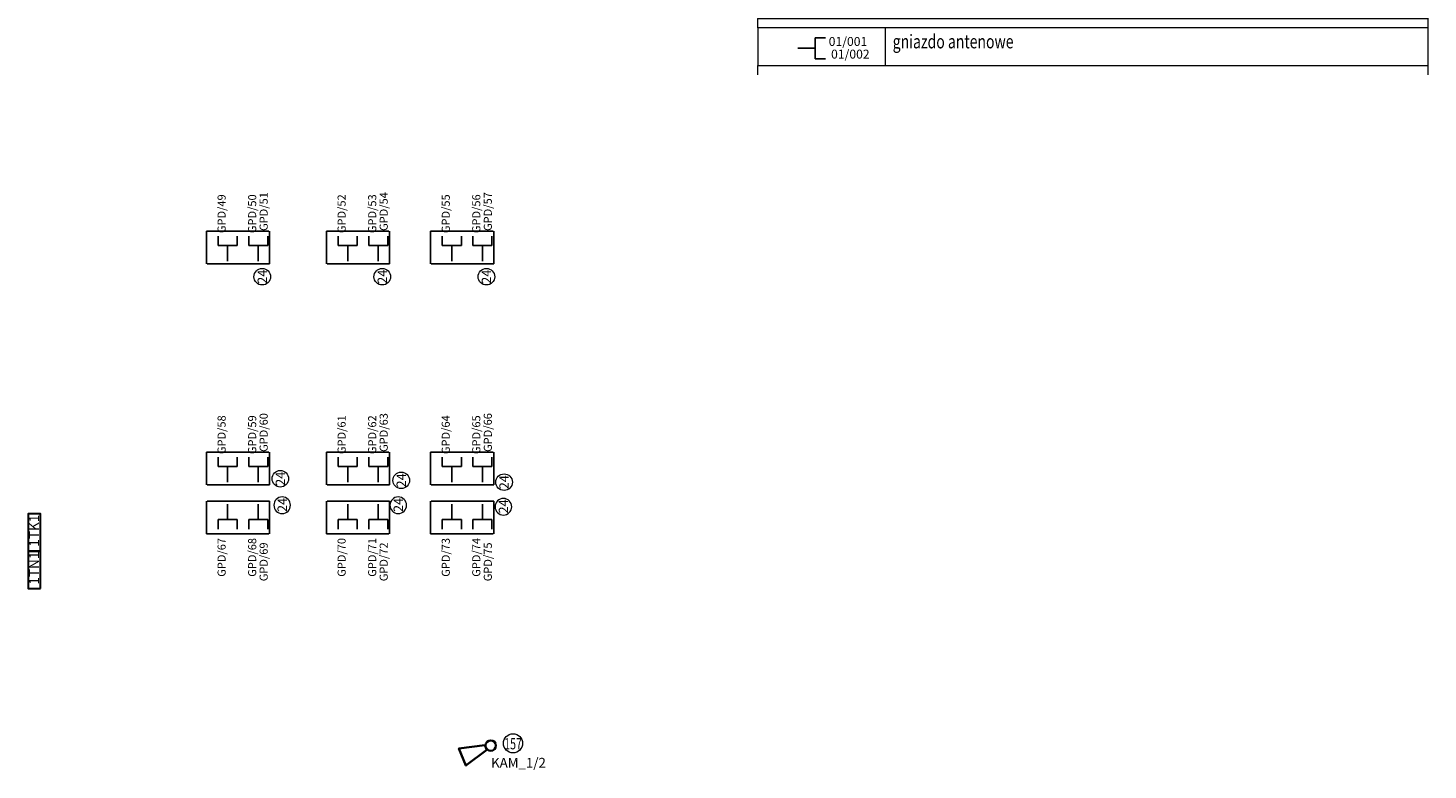
# Model space of a CAD drawing. Units: millimetres. Extents: x -30034 to 20686, y -5383 to 11956.
# Drawn here: x 6070 to 8317, y 2823 to 4014 of the extents above; entities that cross this region are included whole.
import ezdxf
from ezdxf.enums import TextEntityAlignment as Align

# ---------------------------------------------------------------- set-up
doc = ezdxf.new("R2010")
doc.units = ezdxf.units.MM
doc.header["$LTSCALE"] = 2
doc.linetypes.add('BORDERX2', pattern=[88.9, 25.4, -12.7, 25.4, -12.7, 0, -12.7])
doc.linetypes.add('DASHED', pattern=[0.75, 0.5, -0.25])
for name, color, linetype, lineweight in [('E_01_RAMKA_TABELKA', 7, 'Continuous', 18), ('E_monitoring', 3, 'BORDERX2', 35), ('E_RE', 1, 'Continuous', 30)]:
    doc.layers.add(name, color=color, linetype=linetype, lineweight=lineweight)
for name, color, linetype in [('E_gn_wt', 1, 'Continuous'), ('E_gn_wt_nr_baza', 1, 'Continuous'), ('E_OPIS', 7, 'Continuous'), ('E_osp', 5, 'Continuous'), ('E_osp_nr_baza', 5, 'Continuous'), ('E_osp_nr_obw', 7, 'Continuous'), ('E_osp_UW1', 7, 'Continuous'), ('E_osp_UW2', 8, 'Continuous'), ('E_osp_UW3', 8, 'Continuous'), ('E_RE_MOC', 7, 'Continuous'), ('E_RE_nr_obw', 7, 'Continuous'), ('E_RE_przezn', 7, 'Continuous'), ('E_RE_UW1', 7, 'Continuous'), ('E_RE_UW2', 8, 'Continuous'), ('E_RE_UW3', 8, 'Continuous'), ('E_sieci_logiczne', 1, 'Continuous')]:
    doc.layers.add(name, color=color, linetype=linetype)
doc.layers.add('E_niedrukowana', color=40, linetype='Continuous', plot=False)
doc.styles.add('ROMANS', font='romans')
doc.styles.add('SPIRITTXTSTYLE1', font='ROMAN')
doc.styles.get("Standard").update_dxf_attribs({"font": 'arial.ttf'})
doc.linetypes.add('MONITORING_WIZYJNY', pattern='A,40,-14,["MW",Standard,S=6,R=0,X=-12,Y=-2],-5.08', length=59.08)

# ---------------------------------------------------------------- blocks, each defined once
blk = doc.blocks.new('*U190')
at = {"layer": 'E_RE'}
blk.add_lwpolyline([(-0.53, 0), (5.47, 0), (5.47, 2), (-0.53, 2)], close=True, dxfattribs=at)
at = {"layer": 'E_RE_MOC', "flags": 4}
for tag, p in [('MOC[KW]', (-7.2, -8.33)), ('NAPIĘCIE[V]', (-7.18, -10.19))]:
    blk.add_attdef(tag, p, '', height=1.3, dxfattribs=at)
at = {"layer": 'E_RE_nr_obw', "style": 'ROMANS', "oblique": 15, "flags": 4}
blk.add_attdef('NR_OBW', (-7.45, -1.64), '', height=1.3, dxfattribs=at)
at = {"layer": 'E_RE_przezn', "flags": 4}
blk.add_attdef('PRZEZNACZENIE', text='', height=1.6, dxfattribs=at).set_placement((-4.3, 0.56), align=Align.CENTER)
at = {"layer": 'E_RE_UW1', "flags": 4}
blk.add_attdef('UW1', (-7.46, -3.45), '', height=1.3, dxfattribs=at)
at = {"layer": 'E_RE_UW2', "flags": 4}
blk.add_attdef('UW2', (-7.38, -5.09), '', height=1.3, dxfattribs=at)
at = {"layer": 'E_RE_UW3', "flags": 4}
blk.add_attdef('UW3', (-7.33, -6.69), '', height=1.3, dxfattribs=at)
blk = doc.blocks.new('*U322')
at = {"layer": 'E_monitoring', "linetype": 'Continuous'}
blk.add_lwpolyline([(-7.7, 0.5), (-42.6, -3.7), (-33.3, -26.8), (-5.2, -5.7)], close=True, dxfattribs=at)
blk.add_circle((0, 0), 6.93, dxfattribs=at)
at = {"layer": 'E_osp_nr_obw', "color": 7, "linetype": 'Continuous', "lineweight": 5}
blk.add_circle((29.8, 3.1), 12.8, dxfattribs=at)
at = {"layer": 'E_osp', "color": 7, "linetype": 'Continuous', "style": 'ROMANS'}
for tag, p, flags in [('SEGMENT', (98.9, 23.4), 12), ('ROZDZIELNICA', (60.8, -67.6), 13)]:
    blk.add_attdef(tag, p, '', height=13, dxfattribs=dict(at, flags=flags))
at = {"layer": 'E_osp', "color": 7, "linetype": 'Continuous', "style": 'ROMANS', "oblique": 15, "flags": 12}
blk.add_attdef('NR_OBW', (98.9, 6.5), '', height=13, dxfattribs=at)
at = {"layer": 'E_osp_nr_baza', "linetype": 'Continuous', "flags": 12}
blk.add_attdef('NR_BIBLO', text='', height=15, dxfattribs=at).set_placement((29.8, -5), align=Align.CENTER)
at = {"layer": 'E_osp_UW1', "linetype": 'Continuous', "style": 'ROMANS', "flags": 12}
blk.add_attdef('UW1', (68.8, -14.8), '', height=13, dxfattribs=at)
at = {"layer": 'E_osp_UW2', "linetype": 'Continuous', "style": 'ROMANS', "flags": 12}
blk.add_attdef('UW2', (68.8, -29.4), '', height=13, dxfattribs=at)
at = {"layer": 'E_osp_UW3', "linetype": 'Continuous', "style": 'ROMANS', "flags": 12}
blk.add_attdef('UW3', (68.8, -44.8), '', height=13, dxfattribs=at)
blk = doc.blocks.new('*U80')
at = {"layer": 'E_01_RAMKA_TABELKA'}
blk.add_line((204, -15), (204, -75), dxfattribs=at)
blk.add_lwpolyline([(0, -75), (1075.2, -75), (1075.2, -15), (0, -15)], close=True, dxfattribs=at)
at = {"layer": 'E_niedrukowana', "lineweight": 5}
for p, q in [((0, -90), (0, -75)), ((1075.2, -90), (1075.2, -75))]:
    blk.add_line(p, q, dxfattribs=at)
at = {"layer": 'E_01_RAMKA_TABELKA', "style": 'SPIRITTXTSTYLE1', "width": 0.75}
for tag, p in [('OPIS_LINIA1', (216.2, -47.7)), ('OPIS_LINIA2', (216.2, -77.6)), ('OPIS_LINIA3', (216.2, -107.5)), ('OPIS_LINIA4', (216.2, -137.5))]:
    blk.add_attdef(tag, p, '', height=22, dxfattribs=at)
blk = doc.blocks.new('*U342')
at = {"linetype": 'Continuous'}
for p, q in [((0, 0), (2.5, 0)), ((2.5, 1.53), (2.5, -1.53))]:
    blk.add_line(p, q, dxfattribs=at)
for p, q in [((2.5, 1.53), (4.02, 1.53)), ((2.5, -1.53), (4.02, -1.53))]:
    blk.add_line(p, q)
at = {"layer": 'E_sieci_logiczne', "color": 7, "style": 'ROMANS'}
for tag, p in [('NR_GN_LOG_1', (4.49, 0.32)), ('NR_GN_LOG_2', (4.84, -1.52))]:
    blk.add_attdef(tag, p, '', height=1.3, dxfattribs=at)
blk = doc.blocks.new('*U330')
at = {"linetype": 'DASHED', "ltscale": 10}
blk.add_lwpolyline([(0, 10.1), (5.24, 10.1), (5.24, 0), (0, 0)], close=True, dxfattribs=at)
at = {"layer": 'E_gn_wt_nr_baza', "color": 0, "lineweight": 5}
blk.add_circle((-2.05, 1.17), 1.33, dxfattribs=at)
at = {"layer": 'E_gn_wt_nr_baza', "color": 7, "flags": 12}
blk.add_attdef('NR_BIBLO', text='', height=1.5, dxfattribs=at).set_placement((-2.06, 0.42), align=Align.CENTER)
blk = doc.blocks.new('*U349')
at = {"linetype": 'DASHED', "ltscale": 10}
blk.add_lwpolyline([(0, 10.1), (5.24, 10.1), (5.24, 0), (0, 0)], close=True, dxfattribs=at)
at = {"layer": 'E_gn_wt_nr_baza', "color": 0, "lineweight": 5}
blk.add_circle((0.44, -1.66), 1.33, dxfattribs=at)
at = {"layer": 'E_gn_wt_nr_baza', "color": 7, "flags": 12}
blk.add_attdef('NR_BIBLO', text='', height=1.5, dxfattribs=at).set_placement((0.43, -2.41), align=Align.CENTER)
blk = doc.blocks.new('*U350')
at = {"linetype": 'DASHED', "ltscale": 10}
blk.add_lwpolyline([(0, 10.1), (5.24, 10.1), (5.24, 0), (0, 0)], close=True, dxfattribs=at)
at = {"layer": 'E_gn_wt_nr_baza', "color": 0, "lineweight": 5}
blk.add_circle((0.73, -1.87), 1.33, dxfattribs=at)
at = {"layer": 'E_gn_wt_nr_baza', "color": 7, "flags": 12}
blk.add_attdef('NR_BIBLO', text='', height=1.5, dxfattribs=at).set_placement((0.72, -2.62), align=Align.CENTER)
blk = doc.blocks.new('*U351')
at = {"linetype": 'DASHED', "ltscale": 10}
blk.add_lwpolyline([(0, 10.1), (5.24, 10.1), (5.24, 0), (0, 0)], close=True, dxfattribs=at)
at = {"layer": 'E_gn_wt_nr_baza', "color": 0, "lineweight": 5}
blk.add_circle((0.99, -1.73), 1.33, dxfattribs=at)
at = {"layer": 'E_gn_wt_nr_baza', "color": 7, "flags": 12}
blk.add_attdef('NR_BIBLO', text='', height=1.5, dxfattribs=at).set_placement((0.98, -2.48), align=Align.CENTER)
blk = doc.blocks.new('*U348')
at = {"linetype": 'DASHED', "ltscale": 10}
blk.add_lwpolyline([(0, 10.1), (5.24, 10.1), (5.24, 0), (0, 0)], close=True, dxfattribs=at)
at = {"layer": 'E_gn_wt_nr_baza', "color": 0, "lineweight": 5}
blk.add_circle((0.88, -1.56), 1.33, dxfattribs=at)
at = {"layer": 'E_gn_wt_nr_baza', "color": 7, "flags": 12}
blk.add_attdef('NR_BIBLO', text='', height=1.5, dxfattribs=at).set_placement((0.87, -2.31), align=Align.CENTER)
blk = doc.blocks.new('*U347')
at = {"linetype": 'DASHED', "ltscale": 10}
blk.add_lwpolyline([(0, 10.1), (5.24, 10.1), (5.24, 0), (0, 0)], close=True, dxfattribs=at)
at = {"layer": 'E_gn_wt_nr_baza', "color": 0, "lineweight": 5}
blk.add_circle((0.64, -1.39), 1.33, dxfattribs=at)
at = {"layer": 'E_gn_wt_nr_baza', "color": 7, "flags": 12}
blk.add_attdef('NR_BIBLO', text='', height=1.5, dxfattribs=at).set_placement((0.63, -2.14), align=Align.CENTER)
blk = doc.blocks.new('*U346')
at = {"linetype": 'DASHED', "ltscale": 10}
blk.add_lwpolyline([(0, 10.1), (5.24, 10.1), (5.24, 0), (0, 0)], close=True, dxfattribs=at)
at = {"layer": 'E_gn_wt_nr_baza', "color": 0, "lineweight": 5}
blk.add_circle((0.64, -2.03), 1.33, dxfattribs=at)
at = {"layer": 'E_gn_wt_nr_baza', "color": 7, "flags": 12}
blk.add_attdef('NR_BIBLO', text='', height=1.5, dxfattribs=at).set_placement((0.63, -2.78), align=Align.CENTER)

msp = doc.modelspace()

# ---------------------------------------------------------------- block references
at = {"transparency": 33554687}
ref = msp.add_blockref('*U322', (6812.8, 2861.7), dxfattribs=dict(at, xscale=1.2000000012, yscale=1.2000000012, zscale=1.2000000012))
ref.add_attrib('NR_BIBLO', '157', dxfattribs={"layer": 'E_osp_nr_baza', "linetype": 'Continuous', "height": 18, "width": 0.7, "flags": 12}).set_placement((6848.6, 2855.7), align=Align.CENTER)
ref.add_attrib('UW2', 'KAM_1/2', (6813.4, 2826.4), dxfattribs={"layer": 'E_osp_UW2', "linetype": 'Continuous', "height": 15.6, "style": 'ROMANS', "flags": 12})
at = {"layer": 'E_gn_wt'}
ref = msp.add_blockref('*U342', (7305.6, 3981.2), dxfattribs=dict(at, xscale=11.01339211101339, yscale=11.01339211101339, zscale=11.01339211101339))
ref.add_attrib('NR_GN_LOG_1', '01/001', (7355.1, 3984.8), dxfattribs={"layer": 'E_sieci_logiczne', "color": 7, "height": 14.32, "style": 'ROMANS'})
ref.add_attrib('NR_GN_LOG_2', '01/002', (7358.9, 3964.5), dxfattribs={"layer": 'E_sieci_logiczne', "color": 7, "height": 14.32, "style": 'ROMANS'})
at = {"layer": 'E_gn_wt', "transparency": 33554687}
ref = msp.add_blockref('*U342', (6390.6, 3639.4), dxfattribs=dict(at, xscale=10, yscale=10, zscale=10, rotation=90))
ref.add_attrib('NR_GN_LOG_1', 'GPD/49', (6387.4, 3684.3), dxfattribs={"layer": 'E_sieci_logiczne', "color": 7, "height": 13, "rotation": 90, "style": 'ROMANS'})
ref = msp.add_blockref('*U342', (6439.7, 3639.4), dxfattribs=dict(at, xscale=10, yscale=10, zscale=10, rotation=90))
ref.add_attrib('NR_GN_LOG_1', 'GPD/50', (6436.5, 3684.3), dxfattribs={"layer": 'E_sieci_logiczne', "color": 7, "height": 13, "rotation": 90, "style": 'ROMANS'})
ref.add_attrib('NR_GN_LOG_2', 'GPD/51', (6454.9, 3687.8), dxfattribs={"layer": 'E_sieci_logiczne', "color": 7, "height": 13, "rotation": 90, "style": 'ROMANS'})
ref = msp.add_blockref('*U342', (6583.2, 3639.4), dxfattribs=dict(at, xscale=10, yscale=10, zscale=10, rotation=90))
ref.add_attrib('NR_GN_LOG_1', 'GPD/52', (6580, 3684.3), dxfattribs={"layer": 'E_sieci_logiczne', "color": 7, "height": 13, "rotation": 90, "style": 'ROMANS'})
ref = msp.add_blockref('*U342', (6632.3, 3639.4), dxfattribs=dict(at, xscale=10, yscale=10, zscale=10, rotation=90))
ref.add_attrib('NR_GN_LOG_1', 'GPD/53', (6629.1, 3684.3), dxfattribs={"layer": 'E_sieci_logiczne', "color": 7, "height": 13, "rotation": 90, "style": 'ROMANS'})
ref.add_attrib('NR_GN_LOG_2', 'GPD/54', (6647.5, 3687.8), dxfattribs={"layer": 'E_sieci_logiczne', "color": 7, "height": 13, "rotation": 90, "style": 'ROMANS'})
ref = msp.add_blockref('*U342', (6750.3, 3639.4), dxfattribs=dict(at, xscale=10, yscale=10, zscale=10, rotation=90))
ref.add_attrib('NR_GN_LOG_1', 'GPD/55', (6747.1, 3684.3), dxfattribs={"layer": 'E_sieci_logiczne', "color": 7, "height": 13, "rotation": 90, "style": 'ROMANS'})
ref = msp.add_blockref('*U342', (6799.4, 3639.4), dxfattribs=dict(at, xscale=10, yscale=10, zscale=10, rotation=90))
ref.add_attrib('NR_GN_LOG_1', 'GPD/56', (6796.1, 3684.3), dxfattribs={"layer": 'E_sieci_logiczne', "color": 7, "height": 13, "rotation": 90, "style": 'ROMANS'})
ref.add_attrib('NR_GN_LOG_2', 'GPD/57', (6814.6, 3687.8), dxfattribs={"layer": 'E_sieci_logiczne', "color": 7, "height": 13, "rotation": 90, "style": 'ROMANS'})
ref = msp.add_blockref('*U330', (6457.8, 3634.9), dxfattribs=dict(at, xscale=10.01217464637581, yscale=10.01217464637581, zscale=10.01217464637581, rotation=90))
ref.add_attrib('NR_BIBLO', '24', dxfattribs={"layer": 'E_gn_wt_nr_baza', "color": 7, "height": 15.02, "rotation": 90, "flags": 12}).set_placement((6453.7, 3614.3), align=Align.CENTER)
ref = msp.add_blockref('*U330', (6650.4, 3634.9), dxfattribs=dict(at, xscale=10.01217464637581, yscale=10.01217464637581, zscale=10.01217464637581, rotation=90))
ref.add_attrib('NR_BIBLO', '24', dxfattribs={"layer": 'E_gn_wt_nr_baza', "color": 7, "height": 15.02, "rotation": 90, "flags": 12}).set_placement((6646.3, 3614.3), align=Align.CENTER)
ref = msp.add_blockref('*U330', (6817.5, 3634.9), dxfattribs=dict(at, xscale=10.01217464637581, yscale=10.01217464637581, zscale=10.01217464637581, rotation=90))
ref.add_attrib('NR_BIBLO', '24', dxfattribs={"layer": 'E_gn_wt_nr_baza', "color": 7, "height": 15.02, "rotation": 90, "flags": 12}).set_placement((6813.3, 3614.3), align=Align.CENTER)
ref = msp.add_blockref('*U342', (6439.7, 3284.7), dxfattribs=dict(at, xscale=10, yscale=10, zscale=10, rotation=90))
ref.add_attrib('NR_GN_LOG_1', 'GPD/59', (6436.5, 3329.6), dxfattribs={"layer": 'E_sieci_logiczne', "color": 7, "height": 13, "rotation": 90, "style": 'ROMANS'})
ref.add_attrib('NR_GN_LOG_2', 'GPD/60', (6454.9, 3333.1), dxfattribs={"layer": 'E_sieci_logiczne', "color": 7, "height": 13, "rotation": 90, "style": 'ROMANS'})
ref = msp.add_blockref('*U342', (6632.3, 3284.7), dxfattribs=dict(at, xscale=10, yscale=10, zscale=10, rotation=90))
ref.add_attrib('NR_GN_LOG_1', 'GPD/62', (6629.1, 3329.6), dxfattribs={"layer": 'E_sieci_logiczne', "color": 7, "height": 13, "rotation": 90, "style": 'ROMANS'})
ref.add_attrib('NR_GN_LOG_2', 'GPD/63', (6647.5, 3333.1), dxfattribs={"layer": 'E_sieci_logiczne', "color": 7, "height": 13, "rotation": 90, "style": 'ROMANS'})
ref = msp.add_blockref('*U342', (6799.4, 3284.7), dxfattribs=dict(at, xscale=10, yscale=10, zscale=10, rotation=90))
ref.add_attrib('NR_GN_LOG_1', 'GPD/65', (6796.1, 3329.6), dxfattribs={"layer": 'E_sieci_logiczne', "color": 7, "height": 13, "rotation": 90, "style": 'ROMANS'})
ref.add_attrib('NR_GN_LOG_2', 'GPD/66', (6814.6, 3333.1), dxfattribs={"layer": 'E_sieci_logiczne', "color": 7, "height": 13, "rotation": 90, "style": 'ROMANS'})
ref = msp.add_blockref('*U342', (6390.6, 3284.7), dxfattribs=dict(at, xscale=10, yscale=10, zscale=10, rotation=90))
ref.add_attrib('NR_GN_LOG_1', 'GPD/58', (6387.4, 3329.6), dxfattribs={"layer": 'E_sieci_logiczne', "color": 7, "height": 13, "rotation": 90, "style": 'ROMANS'})
ref = msp.add_blockref('*U342', (6583.2, 3284.7), dxfattribs=dict(at, xscale=10, yscale=10, zscale=10, rotation=90))
ref.add_attrib('NR_GN_LOG_1', 'GPD/61', (6580, 3329.6), dxfattribs={"layer": 'E_sieci_logiczne', "color": 7, "height": 13, "rotation": 90, "style": 'ROMANS'})
ref = msp.add_blockref('*U342', (6750.3, 3284.7), dxfattribs=dict(at, xscale=10, yscale=10, zscale=10, rotation=90))
ref.add_attrib('NR_GN_LOG_1', 'GPD/64', (6747.1, 3329.6), dxfattribs={"layer": 'E_sieci_logiczne', "color": 7, "height": 13, "rotation": 90, "style": 'ROMANS'})
ref = msp.add_blockref('*U351', (6457.8, 3280.2), dxfattribs=dict(at, xscale=10.01217464637581, yscale=10.01217464637581, zscale=10.01217464637581, rotation=90))
ref.add_attrib('NR_BIBLO', '24', dxfattribs={"layer": 'E_gn_wt_nr_baza', "color": 7, "height": 15.02, "rotation": 90, "flags": 12}).set_placement((6482.7, 3290), align=Align.CENTER)
ref = msp.add_blockref('*U350', (6650.4, 3280.2), dxfattribs=dict(at, xscale=10.01217464637581, yscale=10.01217464637581, zscale=10.01217464637581, rotation=90))
ref.add_attrib('NR_BIBLO', '24', dxfattribs={"layer": 'E_gn_wt_nr_baza', "color": 7, "height": 15.02, "rotation": 90, "flags": 12}).set_placement((6676.7, 3287.4), align=Align.CENTER)
ref = msp.add_blockref('*U349', (6817.5, 3280.2), dxfattribs=dict(at, xscale=10.01217464637581, yscale=10.01217464637581, zscale=10.01217464637581, rotation=90))
ref.add_attrib('NR_BIBLO', '24', dxfattribs={"layer": 'E_gn_wt_nr_baza', "color": 7, "height": 15.02, "rotation": 90, "flags": 12}).set_placement((6841.6, 3284.5), align=Align.CENTER)
ref = msp.add_blockref('*U346', (6457.8, 3253.9), dxfattribs=dict(at, xscale=-10.01217464637581, yscale=10.01217464637581, zscale=10.01217464637581, rotation=90))
ref.add_attrib('NR_BIBLO', '24', dxfattribs={"layer": 'E_gn_wt_nr_baza', "color": 7, "height": 15.02, "rotation": 90, "flags": 12}).set_placement((6485.7, 3248), align=Align.CENTER)
ref = msp.add_blockref('*U347', (6650.4, 3253.9), dxfattribs=dict(at, xscale=-10.01217464637581, yscale=10.01217464637581, zscale=10.01217464637581, rotation=90))
ref.add_attrib('NR_BIBLO', '24', dxfattribs={"layer": 'E_gn_wt_nr_baza', "color": 7, "height": 15.02, "rotation": 90, "flags": 12}).set_placement((6671.9, 3248), align=Align.CENTER)
ref = msp.add_blockref('*U348', (6817.5, 3253.9), dxfattribs=dict(at, xscale=-10.01217464637581, yscale=10.01217464637581, zscale=10.01217464637581, rotation=90))
ref.add_attrib('NR_BIBLO', '24', dxfattribs={"layer": 'E_gn_wt_nr_baza', "color": 7, "height": 15.02, "rotation": 90, "flags": 12}).set_placement((6840.7, 3245.6), align=Align.CENTER)
ref = msp.add_blockref('*U342', (6390.6, 3249.5), dxfattribs=dict(at, xscale=-10, yscale=10, zscale=10, rotation=90))
ref.add_attrib('NR_GN_LOG_1', 'GPD/67', (6387.4, 3132.7), dxfattribs={"layer": 'E_sieci_logiczne', "color": 7, "height": 13, "rotation": 90, "style": 'ROMANS'})
ref = msp.add_blockref('*U342', (6439.7, 3249.5), dxfattribs=dict(at, xscale=-10, yscale=10, zscale=10, rotation=90))
ref.add_attrib('NR_GN_LOG_1', 'GPD/68', (6436.5, 3132.7), dxfattribs={"layer": 'E_sieci_logiczne', "color": 7, "height": 13, "rotation": 90, "style": 'ROMANS'})
ref.add_attrib('NR_GN_LOG_2', 'GPD/69', (6454.9, 3125.5), dxfattribs={"layer": 'E_sieci_logiczne', "color": 7, "height": 13, "rotation": 90, "style": 'ROMANS'})
ref = msp.add_blockref('*U342', (6583.2, 3249.5), dxfattribs=dict(at, xscale=-10, yscale=10, zscale=10, rotation=90))
ref.add_attrib('NR_GN_LOG_1', 'GPD/70', (6580, 3132.7), dxfattribs={"layer": 'E_sieci_logiczne', "color": 7, "height": 13, "rotation": 90, "style": 'ROMANS'})
ref = msp.add_blockref('*U342', (6632.3, 3249.5), dxfattribs=dict(at, xscale=-10, yscale=10, zscale=10, rotation=90))
ref.add_attrib('NR_GN_LOG_1', 'GPD/71', (6629.1, 3132.7), dxfattribs={"layer": 'E_sieci_logiczne', "color": 7, "height": 13, "rotation": 90, "style": 'ROMANS'})
ref.add_attrib('NR_GN_LOG_2', 'GPD/72', (6647.5, 3125.5), dxfattribs={"layer": 'E_sieci_logiczne', "color": 7, "height": 13, "rotation": 90, "style": 'ROMANS'})
ref = msp.add_blockref('*U342', (6750.3, 3249.5), dxfattribs=dict(at, xscale=-10, yscale=10, zscale=10, rotation=90))
ref.add_attrib('NR_GN_LOG_1', 'GPD/73', (6747.1, 3132.7), dxfattribs={"layer": 'E_sieci_logiczne', "color": 7, "height": 13, "rotation": 90, "style": 'ROMANS'})
ref = msp.add_blockref('*U342', (6799.4, 3249.5), dxfattribs=dict(at, xscale=-10, yscale=10, zscale=10, rotation=90))
ref.add_attrib('NR_GN_LOG_1', 'GPD/74', (6796.1, 3132.7), dxfattribs={"layer": 'E_sieci_logiczne', "color": 7, "height": 13, "rotation": 90, "style": 'ROMANS'})
ref.add_attrib('NR_GN_LOG_2', 'GPD/75', (6814.6, 3125.5), dxfattribs={"layer": 'E_sieci_logiczne', "color": 7, "height": 13, "rotation": 90, "style": 'ROMANS'})
at = {"layer": 'E_OPIS', "linetype": 'MONITORING_WIZYJNY'}
for p, values in [((7241.6, 4103.6), {'OPIS_LINIA1': 'gniazdo logiczne światłowodowe'}), ((7241.6, 4028.6), {'OPIS_LINIA1': 'gniazdo antenowe'})]:
    msp.add_blockref('*U80', p, dxfattribs=at).add_auto_attribs(values)
at = {"layer": 'E_OPIS', "transparency": 33554687}
ref = msp.add_blockref('*U190', (6090.3, 3179.2), dxfattribs=dict(at, xscale=10.01217464637581, yscale=10.01217464637581, zscale=10.01217464637581, rotation=90))
ref.add_attrib('PRZEZNACZENIE', '1TK1', dxfattribs={"layer": 'E_RE_przezn', "height": 16.02, "rotation": 90, "flags": 4}).set_placement((6088, 3206.7), align=Align.CENTER)
ref = msp.add_blockref('*U190', (6090.3, 3119.1), dxfattribs=dict(at, xscale=10.01217464637581, yscale=10.01217464637581, zscale=10.01217464637581, rotation=90))
ref.add_attrib('PRZEZNACZENIE', '1TN1', dxfattribs={"layer": 'E_RE_przezn', "height": 16.02, "rotation": 90, "flags": 4}).set_placement((6088, 3146.6), align=Align.CENTER)

doc.saveas('drawing.dxf')
